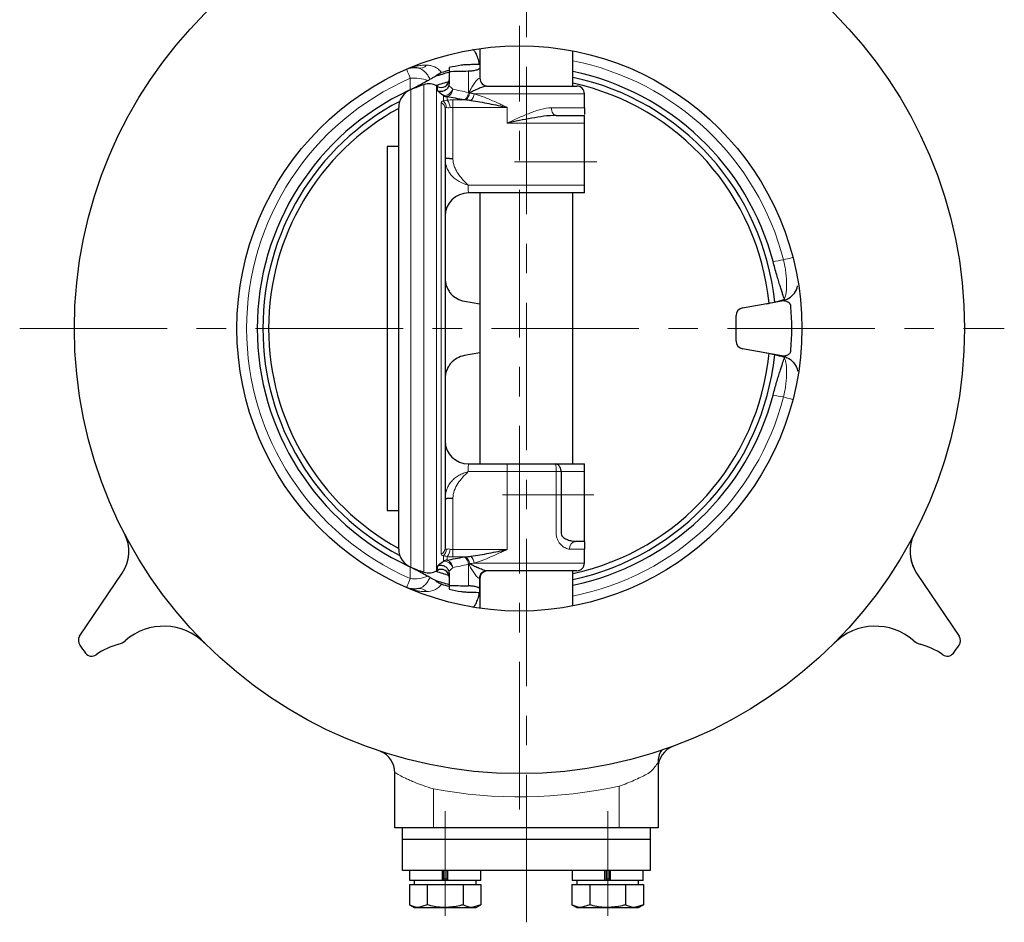
# Model space of a CAD drawing. Extents: x 1244 to 1901, y -40 to 661.
# Drawn here: x 1366 to 1493, y 9 to 126 of the extents above; entities that cross this region are included whole.
import ezdxf

# ---------------------------------------------------------------- set-up
doc = ezdxf.new("R2010")
doc.units = 0
doc.header["$LTSCALE"] = 3
doc.header["$MEASUREMENT"] = 0
doc.linetypes.add('CENTERX2', pattern=[20.32, 12.7, -2.54, 2.54, -2.54])
doc.layers.add('304YA', color=221, linetype='CONTINUOUS')
doc.layers.add('center', color=7, linetype='CENTERX2', lineweight=13)

msp = doc.modelspace()

# ---------------------------------------------------------------- linework, layer by layer
at = {"layer": '304YA'}
for p, q in [((1425.377, 122.302), (1425.377, 118.46)), ((1437.377, 117.46), (1437.377, 122.002)), ((1425.282, 120.297), (1425.377, 120.189)), ((1425.377, 103.66), (1425.377, 68.66)), ((1437.377, 68.66), (1437.377, 103.66)), ((1459.303, 88.806), (1464.377, 89.701)), ((1458.477, 84.499), (1458.477, 87.821)), ((1464.377, 82.62), (1459.303, 83.514)), ((1437.377, 50.318), (1437.377, 54.86)), ((1373.656, 46.397), (1379.158, 54.554)), ((1425.377, 53.86), (1425.377, 50.018)), ((1481.795, 54.554), (1487.297, 46.397)), ((1425.377, 52.132), (1425.282, 52.023)), ((1388.89, 46.452), (1388.846, 46.466)), ((1472.064, 46.452), (1472.107, 46.466)), ((1448.377, 30.11), (1448.377, 21.66)), ((1414.377, 21.66), (1414.377, 28.833)), ((1448.377, 21.66), (1414.377, 21.66)), ((1415.377, 16.16), (1415.377, 21.66)), ((1447.377, 21.66), (1447.377, 16.16)), ((1447.377, 20.16), (1415.377, 20.16)), ((1447.377, 16.16), (1415.377, 16.16)), ((1416.277, 16.16), (1416.277, 14.86)), ((1420.516, 14.86), (1420.516, 16.16)), ((1420.677, 16.16), (1420.677, 14.928)), ((1421.077, 16.16), (1421.077, 14.928)), ((1421.238, 14.86), (1421.238, 16.16)), ((1425.477, 14.86), (1425.477, 16.16)), ((1437.277, 16.16), (1437.277, 14.86)), ((1441.516, 14.86), (1441.516, 16.16)), ((1441.677, 16.16), (1441.677, 14.928)), ((1442.077, 16.16), (1442.077, 14.928)), ((1442.238, 14.86), (1442.238, 16.16)), ((1446.477, 14.86), (1446.477, 16.16)), ((1416.258, 14.36), (1416.258, 11.717)), ((1416.258, 14.36), (1425.495, 14.36)), ((1425.477, 14.86), (1416.277, 14.86)), ((1416.877, 14.86), (1416.877, 14.36)), ((1418.567, 14.36), (1418.567, 11.717)), ((1423.186, 14.36), (1423.186, 11.717)), ((1424.877, 14.36), (1424.877, 14.86)), ((1425.495, 14.36), (1425.495, 11.717)), ((1437.258, 14.36), (1437.258, 11.717)), ((1437.258, 14.36), (1446.495, 14.36)), ((1446.477, 14.86), (1437.277, 14.86)), ((1437.877, 14.86), (1437.877, 14.36)), ((1439.567, 14.36), (1439.567, 11.717)), ((1444.186, 14.36), (1444.186, 11.717)), ((1445.877, 14.36), (1445.877, 14.86)), ((1446.495, 14.36), (1446.495, 11.717)), ((1416.258, 11.717), (1416.877, 11.36)), ((1418.567, 11.717), (1417.413, 11.36)), ((1425.495, 11.717), (1424.341, 11.36)), ((1424.877, 11.36), (1425.495, 11.717)), ((1437.258, 11.717), (1437.877, 11.36)), ((1439.567, 11.717), (1438.413, 11.36)), ((1446.495, 11.717), (1445.341, 11.36)), ((1445.877, 11.36), (1446.495, 11.717)), ((1416.877, 11.36), (1424.877, 11.36)), ((1437.877, 11.36), (1445.877, 11.36))]:
    msp.add_line(p, q, dxfattribs=at)
at = {"layer": '304YA', "color": 4}
for p, q in [((1421.377, 119.835), (1421.377, 117.765)), ((1425.377, 120.251), (1425.377, 118.46)), ((1419.877, 117.412), (1419.777, 117.469)), ((1426.209, 117.46), (1437.877, 117.46)), ((1438.877, 114.66), (1438.877, 116.46)), ((1414.877, 57.637), (1414.877, 114.683)), ((1420.877, 114.512), (1420.877, 57.809)), ((1435.201, 113.66), (1438.877, 113.66)), ((1438.877, 103.66), (1438.877, 113.66)), ((1414.877, 109.66), (1413.377, 109.66)), ((1413.377, 109.66), (1413.377, 62.66)), ((1438.877, 103.66), (1423.877, 103.66)), ((1423.356, 89.675), (1425.377, 89.319)), ((1425.377, 83.001), (1423.356, 82.645)), ((1423.877, 68.66), (1438.877, 68.66)), ((1435.859, 67.66), (1435.859, 59.66)), ((1438.877, 58.66), (1438.877, 68.66)), ((1413.377, 62.66), (1414.877, 62.66)), ((1438.877, 58.66), (1437.751, 58.66)), ((1438.877, 55.86), (1438.877, 57.66)), ((1419.777, 54.851), (1419.877, 54.909)), ((1437.877, 54.86), (1426.209, 54.86)), ((1421.377, 54.555), (1421.377, 52.485)), ((1425.377, 52.069), (1425.377, 53.86))]:
    msp.add_line(p, q, dxfattribs=at)
at = {"layer": '304YA', "color": 7, "lineweight": 15}
for p, q in [((1423.877, 116.637), (1423.877, 119.402)), ((1425.293, 118.46), (1425.377, 118.46)), ((1418.13, 117.63), (1418.13, 54.69)), ((1419.777, 117.469), (1419.777, 54.851)), ((1419.877, 116.846), (1419.877, 117.412)), ((1416.442, 117.002), (1416.442, 55.319)), ((1420.645, 115.511), (1420.645, 116.223)), ((1421.145, 116.092), (1421.145, 115.628)), ((1438.877, 116.46), (1424.638, 116.46)), ((1420.377, 56.993), (1420.377, 115.327)), ((1421.877, 115.669), (1421.877, 108.102)), ((1421.877, 115.669), (1423.412, 115.669)), ((1428.877, 114.707), (1421.877, 114.707)), ((1428.877, 114.707), (1428.877, 112.66)), ((1434.626, 114.66), (1438.877, 114.66)), ((1438.877, 112.66), (1428.877, 112.66)), ((1423.842, 104.66), (1438.877, 104.66)), ((1423.877, 103.78), (1423.877, 103.66)), ((1438.877, 67.66), (1423.842, 67.66)), ((1423.877, 68.66), (1423.877, 68.54)), ((1428.877, 57.613), (1428.877, 68.66)), ((1435.224, 59.66), (1435.224, 67.66)), ((1421.877, 64.219), (1421.877, 56.651)), ((1421.877, 57.613), (1428.877, 57.613)), ((1438.877, 57.66), (1436.944, 57.66)), ((1420.645, 56.097), (1420.645, 56.809)), ((1421.145, 56.692), (1421.145, 56.228)), ((1423.412, 56.651), (1421.877, 56.651)), ((1419.877, 54.909), (1419.877, 55.474)), ((1423.877, 52.918), (1423.877, 55.683)), ((1424.638, 55.86), (1438.877, 55.86)), ((1425.377, 53.86), (1425.293, 53.86)), ((1443.377, 21.66), (1443.377, 27.051)), ((1419.377, 26.687), (1419.377, 21.66)), ((1420.677, 15.06), (1421.077, 15.06)), ((1441.677, 15.06), (1442.077, 15.06))]:
    msp.add_line(p, q, dxfattribs=at)
at = {"layer": '304YA', "color": 7, "lineweight": 15, "flags": 128}
for points in [[(1416.377, 118.467), (1416.268, 118.717), (1416.17, 118.942), (1416.083, 119.139), (1416.011, 119.306), (1415.953, 119.439), (1415.911, 119.535), (1415.885, 119.593), (1415.877, 119.613)], [(1434.626, 114.66), (1434.637, 114.465), (1434.67, 114.277), (1434.723, 114.105), (1434.795, 113.953), (1434.882, 113.829), (1434.981, 113.736), (1435.089, 113.679), (1435.201, 113.66)], [(1464.596, 95.018), (1464.859, 95.086), (1465.097, 95.148), (1465.306, 95.202), (1465.481, 95.248), (1465.621, 95.284), (1465.723, 95.31), (1465.785, 95.326), (1465.806, 95.332)], [(1464.596, 77.303), (1464.859, 77.234), (1465.097, 77.172), (1465.306, 77.118), (1465.481, 77.073), (1465.621, 77.036), (1465.723, 77.01), (1465.785, 76.994), (1465.806, 76.988)], [(1416.377, 53.853), (1416.268, 53.604), (1416.17, 53.378), (1416.083, 53.181), (1416.011, 53.014), (1415.953, 52.882), (1415.911, 52.785), (1415.885, 52.727), (1415.877, 52.707)]]:
    msp.add_lwpolyline(points, dxfattribs=at)
at = {"layer": '304YA'}
for radius in [57.5, 36.5]:
    msp.add_circle((1430.477, 86.16), radius, dxfattribs=at)
at = {"layer": '304YA', "color": 7, "lineweight": 15}
for centre, radius, start, end in [((1417.6, 120.832), 1.087, 261.78723, 321.27687), ((1430.477, 86.16), 35.25, 14.55324, 78.71177), ((1430.477, 86.16), 35.25, 113.57818, 246.42182), ((1416.894, 113.911), 4.586, 67.72535, 96.47257), ((1420.696, 117.429), 1.207, 267.58055, 342.59767), ((1420.768, 117.105), 1.081, 290.42366, 358.04321), ((1422.635, 116.671), 1.242, 306.66391, 358.41946), ((1422.78, 116.647), 1.237, 307.15224, 354.91519), ((1421.89, 114.929), 2.663, 37.15329, 39.25441), ((1422.938, 116.742), 1.723, 317.78541, 350.59673), ((1419.943, 114.5), 0.934, 0.69174, 62.31583), ((1419.976, 114.721), 1.035, 358.06503, 49.78246), ((1420.048, 114.661), 1.462, 0.27566, 41.43856), ((1430.477, 86.16), 35.25, 281.28823, 345.44676), ((1437.859, 57.747), 0.919, 96.76115, 185.45001), ((1419.943, 57.82), 0.934, 297.68417, 359.30826), ((1419.976, 57.6), 1.035, 310.21754, 1.93497), ((1420.048, 57.66), 1.462, 318.56144, 359.72434), ((1420.696, 54.891), 1.207, 17.40233, 92.41945), ((1420.768, 55.215), 1.081, 1.95679, 69.57634), ((1422.635, 55.649), 1.242, 1.58054, 53.33609), ((1422.78, 55.674), 1.237, 5.08481, 52.84776), ((1422.938, 55.579), 1.723, 9.40327, 42.21459), ((1421.89, 57.392), 2.663, 320.74559, 322.84671), ((1426.253, 53.9), 0.961, 92.6129, 182.39403), ((1416.894, 58.409), 4.586, 263.52743, 292.27465), ((1417.6, 51.488), 1.087, 38.72313, 98.21277), ((1430.477, 86.16), 60.5, 259.42799, 282.3113)]:
    msp.add_arc(centre, radius, start, end, dxfattribs=at)
at = {"layer": '304YA', "color": 4}
for centre, radius, start, end in [((1428.877, 86.16), 34.5, 99.87398, 102.55586), ((1426.377, 118.46), 1, 180, 270), ((1428.877, 86.16), 33.254, 108.85405, 111.95851), ((1418.777, 115.737), 2, 60, 108.85405), ((1420.377, 118.278), 1, 240, 0), ((1437.877, 116.46), 1, 0, 90), ((1417.377, 114.683), 2.5, 111.95851, 180), ((1421.144, 117.111), 1.019, 240.65764, 270.0365), ((1423.877, 100.66), 3, 90, 180), ((1423.877, 71.66), 3, 180, 270), ((1417.377, 57.637), 2.5, 180, 248.04149), ((1421.144, 55.209), 1.019, 89.9635, 119.34236), ((1428.877, 86.16), 33.254, 248.04149, 251.14595), ((1418.777, 56.583), 2, 251.14595, 300), ((1420.377, 54.043), 1, 0, 120), ((1426.377, 53.86), 1, 90, 180), ((1437.877, 55.86), 1, 270, 0), ((1428.877, 86.16), 34.5, 257.44414, 260.13364)]:
    msp.add_arc(centre, radius, start, end, dxfattribs=at)
at = {"layer": '304YA'}
for centre, radius, start, end in [((1416.788, 121.277), 3.626, 300.55339, 305.62053), ((1430.477, 86.16), 34.296, 105.38706, 108.48528), ((1430.477, 86.16), 34.53, 105.28016, 106.93673), ((1430.477, 86.16), 33.88, 14.75252, 78.24882), ((1430.477, 86.16), 33.15, 5.93139, 77.98635), ((1430.477, 86.16), 33.15, 105.9328, 108.96721), ((1430.477, 86.16), 32.415, 5.76516, 77.70973), ((1430.477, 86.16), 33.88, 115.01308, 244.98692), ((1430.477, 86.16), 33.15, 117.81787, 242.18213), ((1430.477, 86.16), 32.415, 118.76764, 241.23236), ((1459.477, 87.821), 1, 100, 180), ((1431.161, 86.16), 34.5, 355.35866, 4.64134), ((1459.477, 84.499), 1, 180, 260), ((1430.477, 86.16), 32.415, 282.29027, 354.23926), ((1430.477, 86.16), 33.15, 282.01365, 354.06476), ((1430.477, 86.16), 33.88, 281.75118, 345.24748), ((1375.013, 57.35), 5, 326, 27.44918), ((1485.94, 57.35), 5, 152.55082, 214), ((1430.477, 86.16), 33.15, 251.03279, 254.01013), ((1416.788, 51.043), 3.626, 54.37947, 59.44661), ((1430.477, 86.16), 34.296, 251.51472, 254.61294), ((1430.477, 86.16), 34.53, 253.06327, 254.71984), ((1384.515, 40.198), 7.5, 45, 131.52998), ((1476.439, 40.198), 7.5, 48.47002, 135), ((1374.485, 45.837), 1, 146, 215.75969), ((1378.216, 47.31), 2, 284.54788, 311.52998), ((1482.737, 47.31), 2, 228.47002, 255.45212), ((1486.468, 45.837), 1, 324.24031, 34), ((1430.477, 86.16), 70, 215.75969, 216.79009), ((1380.979, 36.663), 9, 104.54788, 125.17065), ((1479.974, 36.663), 9, 54.82935, 75.45212), ((1430.477, 86.16), 70, 323.20991, 324.24031), ((1375.219, 44.837), 1, 216.79009, 305.17065), ((1485.734, 44.837), 1, 234.82935, 323.20991), ((1451.377, 29.385), 3, 110.20955, 180), ((1411.377, 28.763), 2.999, 0.41462, 67.62951), ((1451.377, 30.11), 3, 148.86792, 180)]:
    msp.add_arc(centre, radius, start, end, dxfattribs=at)
for points, knots in [([(1425.282, 120.297), (1425.248, 120.576), (1425.187, 120.838), (1425.074, 121.189), (1425.033, 121.297), (1424.949, 121.497), (1424.905, 121.589), (1424.819, 121.753), (1424.777, 121.825), (1424.695, 121.949), (1424.656, 122.002), (1424.548, 122.126), (1424.49, 122.166), (1424.448, 122.159)], [0, 0, 0, 0, 0.25, 0.25, 0.375, 0.375, 0.5, 0.5, 0.625, 0.625, 0.75, 0.75, 1, 1, 1, 1]), ([(1417.445, 119.756), (1417.162, 119.822), (1416.886, 119.836), (1416.361, 119.782), (1416.112, 119.716), (1415.877, 119.613)], [0, 0, 0, 0, 0.5, 0.5, 1, 1, 1, 1]), ([(1418.9, 118.329), (1418.971, 118.381), (1419.065, 118.437), (1419.303, 118.558), (1419.444, 118.622), (1419.603, 118.687)], [0, 0, 0, 0, 0.5, 0.5, 1, 1, 1, 1]), ([(1419.603, 118.687), (1419.703, 118.794), (1419.82, 118.896), (1420.096, 119.071), (1420.251, 119.142), (1420.418, 119.192)], [0, 0, 0, 0, 0.5, 0.5, 1, 1, 1, 1]), ([(1418.632, 118.154), (1418.495, 118.072), (1418.344, 117.985), (1418.014, 117.799), (1417.833, 117.699), (1417.448, 117.493), (1417.245, 117.388), (1416.864, 117.198), (1416.695, 117.115), (1416.522, 117.034)], [0, 0, 0, 0, 0.25, 0.25, 0.5, 0.5, 0.75, 0.75, 0.93968133, 0.93968133, 0.93968133, 0.93968133]), ([(1464.7, 89.983), (1464.648, 90.127), (1464.575, 90.339), (1464.434, 90.764), (1464.381, 90.925), (1464.268, 91.276), (1464.207, 91.467), (1464.077, 91.879), (1464.008, 92.101), (1463.862, 92.581), (1463.787, 92.834), (1463.633, 93.36), (1463.554, 93.637), (1463.395, 94.205), (1463.317, 94.494), (1463.239, 94.787)], [0, 0, 0, 0, 0.25, 0.25, 0.375, 0.375, 0.5, 0.5, 0.625, 0.625, 0.75, 0.75, 0.875, 0.875, 1, 1, 1, 1]), ([(1464.377, 89.701), (1464.695, 89.794), (1465.332, 89.982), (1466.018, 90.701), (1466.381, 91.314), (1466.385, 91.654), (1466.385, 91.667)], [0, 0, 0, 0, 0.3288185, 0.6576367, 0.9864551, 1, 1, 1, 1]), ([(1465.548, 88.952), (1465.548, 88.973), (1465.55, 89.017), (1465.542, 89.081), (1465.528, 89.145), (1465.507, 89.206), (1465.478, 89.266), (1465.443, 89.324), (1465.401, 89.379), (1465.353, 89.43), (1465.297, 89.479), (1465.236, 89.524), (1465.137, 89.583), (1464.98, 89.649), (1464.784, 89.697), (1464.605, 89.715), (1464.473, 89.714), (1464.405, 89.705), (1464.377, 89.701)], [0, 0, 0, 0, 0.029598, 0.0592453, 0.0895425, 0.121053, 0.1542787, 0.1896483, 0.227518, 0.2681783, 0.311864, 0.3587645, 0.4090329, 0.5290949, 0.6935338, 0.8257253, 0.927868, 1, 1, 1, 1]), ([(1464.377, 82.62), (1464.396, 82.617), (1464.442, 82.61), (1464.527, 82.605), (1464.638, 82.608), (1464.798, 82.627), (1464.98, 82.672), (1465.173, 82.753), (1465.329, 82.858), (1465.445, 82.987), (1465.513, 83.118), (1465.548, 83.241), (1465.548, 83.327), (1465.548, 83.368)], [0, 0, 0, 0, 0.0502449, 0.1180385, 0.203405, 0.3063548, 0.4716374, 0.591712, 0.7175676, 0.8198354, 0.884087, 0.9428753, 1, 1, 1, 1]), ([(1463.239, 77.533), (1463.316, 77.825), (1463.394, 78.111), (1463.55, 78.671), (1463.629, 78.949), (1463.784, 79.477), (1463.858, 79.727), (1464.003, 80.203), (1464.073, 80.43), (1464.204, 80.846), (1464.265, 81.037), (1464.38, 81.39), (1464.432, 81.551), (1464.527, 81.835), (1464.568, 81.959), (1464.642, 82.174), (1464.674, 82.265), (1464.7, 82.337)], [0, 0, 0, 0, 0.125, 0.125, 0.25, 0.25, 0.375, 0.375, 0.5, 0.5, 0.625, 0.625, 0.75, 0.75, 0.875, 0.875, 1, 1, 1, 1]), ([(1464.377, 82.62), (1464.695, 82.526), (1465.332, 82.338), (1466.018, 81.619), (1466.381, 81.006), (1466.385, 80.667), (1466.385, 80.653)], [0, 0, 0, 0, 0.3288356, 0.6576708, 0.9865063, 1, 1, 1, 1]), ([(1379.158, 54.554), (1379.411, 54.928), (1379.607, 55.327), (1379.822, 55.962), (1379.88, 56.182), (1379.965, 56.621), (1379.992, 56.841), (1380.031, 57.508), (1379.996, 57.962), (1379.856, 58.615), (1379.795, 58.829), (1379.645, 59.25), (1379.554, 59.457), (1379.451, 59.657)], [0, 0, 0, 0, 0.25, 0.25, 0.375, 0.375, 0.5, 0.5, 0.75, 0.75, 0.875, 0.875, 1, 1, 1, 1]), ([(1481.503, 59.657), (1481.399, 59.457), (1481.309, 59.25), (1481.158, 58.829), (1481.097, 58.615), (1480.958, 57.962), (1480.923, 57.508), (1480.961, 56.841), (1480.989, 56.621), (1481.074, 56.182), (1481.131, 55.962), (1481.346, 55.327), (1481.543, 54.928), (1481.795, 54.554)], [0, 0, 0, 0, 0.125, 0.125, 0.25, 0.25, 0.5, 0.5, 0.625, 0.625, 0.75, 0.75, 1, 1, 1, 1]), ([(1416.522, 55.286), (1416.694, 55.206), (1416.861, 55.124), (1417.132, 54.989), (1417.239, 54.934), (1417.444, 54.828), (1417.543, 54.776), (1417.83, 54.623), (1418.01, 54.524), (1418.344, 54.336), (1418.495, 54.248), (1418.632, 54.166)], [0.06046615, 0.06046615, 0.06046615, 0.06046615, 0.25, 0.25, 0.375, 0.375, 0.5, 0.5, 0.75, 0.75, 1, 1, 1, 1]), ([(1419.603, 53.634), (1419.445, 53.698), (1419.302, 53.763), (1419.067, 53.883), (1418.97, 53.94), (1418.9, 53.991)], [0, 0, 0, 0, 0.5, 0.5, 1, 1, 1, 1]), ([(1420.418, 53.128), (1420.252, 53.178), (1420.096, 53.249), (1419.819, 53.425), (1419.703, 53.526), (1419.603, 53.634)], [0, 0, 0, 0, 0.5, 0.5, 1, 1, 1, 1]), ([(1417.445, 52.564), (1417.162, 52.498), (1416.886, 52.485), (1416.361, 52.538), (1416.112, 52.605), (1415.877, 52.707)], [0, 0, 0, 0, 0.5, 0.5, 1, 1, 1, 1]), ([(1424.448, 50.161), (1424.469, 50.158), (1424.494, 50.166), (1424.551, 50.205), (1424.584, 50.236), (1424.656, 50.319), (1424.695, 50.371), (1424.777, 50.495), (1424.82, 50.568), (1424.906, 50.733), (1424.949, 50.823), (1425.033, 51.023), (1425.074, 51.133), (1425.149, 51.366), (1425.183, 51.488), (1425.241, 51.746), (1425.265, 51.884), (1425.282, 52.023)], [0, 0, 0, 0, 0.125, 0.125, 0.25, 0.25, 0.375, 0.375, 0.5, 0.5, 0.625, 0.625, 0.75, 0.75, 0.875, 0.875, 1, 1, 1, 1]), ([(1389.825, 45.495), (1389.803, 45.517), (1389.781, 45.538), (1389.74, 45.579), (1389.72, 45.599), (1389.66, 45.659), (1389.62, 45.699), (1389.499, 45.819), (1389.419, 45.899), (1389.177, 46.142), (1389.015, 46.304), (1388.846, 46.466)], [0, 0, 0, 0, 0.0625, 0.0625, 0.125, 0.125, 0.25, 0.25, 0.5, 0.5, 1, 1, 1, 1]), ([(1472.107, 46.466), (1471.938, 46.304), (1471.776, 46.142), (1471.534, 45.899), (1471.454, 45.819), (1471.334, 45.699), (1471.293, 45.659), (1471.233, 45.599), (1471.213, 45.579), (1471.172, 45.538), (1471.151, 45.517), (1471.129, 45.495)], [0, 0, 0, 0, 0.5, 0.5, 0.75, 0.75, 0.875, 0.875, 0.9375, 0.9375, 1, 1, 1, 1]), ([(1417.413, 11.36), (1417.385, 11.361), (1416.995, 11.366), (1416.613, 11.548), (1416.258, 11.717)], [0, 0, 0, 0, 0.07018524, 1, 1, 1, 1]), ([(1420.877, 11.36), (1420.704, 11.364), (1419.923, 11.38), (1419.161, 11.57), (1418.567, 11.717)], [0, 0, 0, 0, 0.2210458, 1, 1, 1, 1]), ([(1423.186, 11.717), (1423.038, 11.676), (1422.286, 11.465), (1421.504, 11.407), (1420.877, 11.36)], [0, 0, 0, 0, 0.197224, 1, 1, 1, 1]), ([(1424.341, 11.36), (1424.313, 11.361), (1423.923, 11.366), (1423.541, 11.548), (1423.186, 11.717)], [0, 0, 0, 0, 0.07018527, 1, 1, 1, 1]), ([(1438.413, 11.36), (1438.385, 11.361), (1437.995, 11.366), (1437.613, 11.548), (1437.258, 11.717)], [0, 0, 0, 0, 0.0701852, 1, 1, 1, 1]), ([(1441.877, 11.36), (1441.704, 11.364), (1440.923, 11.38), (1440.161, 11.57), (1439.567, 11.717)], [0, 0, 0, 0, 0.2210461, 1, 1, 1, 1]), ([(1444.186, 11.717), (1444.038, 11.676), (1443.286, 11.465), (1442.504, 11.407), (1441.877, 11.36)], [0, 0, 0, 0, 0.1972239, 1, 1, 1, 1]), ([(1445.341, 11.36), (1445.313, 11.361), (1444.923, 11.366), (1444.541, 11.548), (1444.186, 11.717)], [0, 0, 0, 0, 0.0701853, 1, 1, 1, 1])]:
    msp.add_open_spline(points, degree=3, knots=knots, dxfattribs=at)
at = {"layer": '304YA', "color": 7, "lineweight": 15}
for points, knots in [([(1418.449, 120.152), (1418.226, 120.156), (1418.004, 120.145), (1417.563, 120.099), (1417.344, 120.064), (1416.698, 119.925), (1416.279, 119.789), (1415.877, 119.613)], [0, 0, 0, 0, 0.25, 0.25, 0.5, 0.5, 1, 1, 1, 1]), ([(1418.9, 118.329), (1418.819, 118.513), (1418.727, 118.684), (1418.518, 119.003), (1418.402, 119.147), (1418.157, 119.393), (1418.023, 119.499), (1417.745, 119.661), (1417.6, 119.72), (1417.445, 119.756)], [0, 0, 0, 0, 0.25, 0.25, 0.5, 0.5, 0.75, 0.75, 1, 1, 1, 1]), ([(1418.449, 120.152), (1418.636, 120.149), (1418.818, 120.13), (1419.176, 120.056), (1419.353, 119.999), (1419.691, 119.844), (1419.851, 119.746), (1420.155, 119.503), (1420.296, 119.357), (1420.418, 119.192)], [0, 0, 0, 0, 0.25, 0.25, 0.5, 0.5, 0.75, 0.75, 1, 1, 1, 1]), ([(1425.293, 118.46), (1425.25, 118.46), (1425.192, 118.425), (1425.072, 118.321), (1425.009, 118.255), (1424.821, 118.035), (1424.699, 117.867), (1424.466, 117.522), (1424.355, 117.343), (1424.143, 116.98), (1424.044, 116.798), (1423.952, 116.614)], [0, 0, 0, 0, 0.125, 0.125, 0.25, 0.25, 0.5, 0.5, 0.75, 0.75, 1, 1, 1, 1]), ([(1424.638, 116.46), (1424.982, 116.363), (1425.329, 116.245), (1426.031, 115.981), (1426.388, 115.834), (1427.097, 115.529), (1427.452, 115.369), (1427.985, 115.124), (1428.162, 115.041), (1428.519, 114.875), (1428.699, 114.79), (1428.877, 114.707)], [0, 0, 0, 0, 0.25, 0.25, 0.5, 0.5, 0.75, 0.75, 0.875, 0.875, 1, 1, 1, 1]), ([(1420.377, 115.327), (1420.377, 115.389), (1420.398, 115.437), (1420.487, 115.5), (1420.554, 115.514), (1420.645, 115.511)], [0, 0, 0, 0, 0.5, 0.5, 1, 1, 1, 1]), ([(1420.645, 115.511), (1420.692, 115.533), (1420.753, 115.549), (1420.915, 115.582), (1421.015, 115.598), (1421.145, 115.628)], [0, 0, 0, 0, 0.5, 0.5, 1, 1, 1, 1]), ([(1421.011, 114.686), (1420.963, 114.691), (1420.928, 114.675), (1420.885, 114.612), (1420.877, 114.566), (1420.877, 114.512)], [0, 0, 0, 0, 0.5, 0.5, 1, 1, 1, 1]), ([(1421.511, 114.668), (1421.407, 114.644), (1421.31, 114.644), (1421.138, 114.662), (1421.067, 114.68), (1421.011, 114.686)], [0, 0, 0, 0, 0.5, 0.5, 1, 1, 1, 1]), ([(1434.626, 114.66), (1434.178, 114.66), (1433.718, 114.575), (1433.005, 114.385), (1432.764, 114.31), (1432.285, 114.146), (1432.045, 114.057), (1431.324, 113.774), (1430.84, 113.564), (1430.104, 113.232), (1429.859, 113.119), (1429.368, 112.891), (1429.121, 112.775), (1428.877, 112.66)], [0, 0, 0, 0, 0.25, 0.25, 0.375, 0.375, 0.5, 0.5, 0.75, 0.75, 0.875, 0.875, 1, 1, 1, 1]), ([(1420.877, 108.122), (1420.877, 107.914), (1420.896, 107.705), (1420.971, 107.303), (1421.026, 107.107), (1421.17, 106.728), (1421.261, 106.543), (1421.471, 106.195), (1421.591, 106.033), (1421.858, 105.732), (1422.008, 105.592), (1422.329, 105.342), (1422.501, 105.231), (1423.044, 104.935), (1423.442, 104.794), (1423.842, 104.66)], [0, 0, 0, 0, 0.125, 0.125, 0.25, 0.25, 0.375, 0.375, 0.5, 0.5, 0.625, 0.625, 0.75, 0.75, 1, 1, 1, 1]), ([(1421.877, 108.102), (1421.878, 107.93), (1421.896, 107.759), (1421.958, 107.426), (1422.003, 107.263), (1422.116, 106.943), (1422.185, 106.785), (1422.339, 106.484), (1422.424, 106.338), (1422.7, 105.915), (1422.912, 105.65), (1423.251, 105.269), (1423.367, 105.145), (1423.603, 104.901), (1423.721, 104.781), (1423.842, 104.66)], [0, 0, 0, 0, 0.125, 0.125, 0.25, 0.25, 0.375, 0.375, 0.5, 0.5, 0.75, 0.75, 0.875, 0.875, 1, 1, 1, 1]), ([(1423.842, 104.66), (1423.842, 104.481), (1423.85, 104.301), (1423.863, 104.071), (1423.867, 104), (1423.874, 103.876), (1423.877, 103.823), (1423.877, 103.78)], [0, 0, 0, 0, 0.5, 0.5, 0.75, 0.75, 1, 1, 1, 1]), ([(1463.239, 94.787), (1463.679, 94.862), (1464.118, 94.936), (1464.557, 95.011), (1464.57, 95.013), (1464.583, 95.016), (1464.596, 95.018)], [0, 0, 0, 0, 0.0015411234, 0.0015411234, 0.0015411234, 0.0015868648, 0.0015868648, 0.0015868648, 0.0015868648]), ([(1464.7, 89.983), (1464.749, 90.072), (1464.793, 90.182), (1464.868, 90.437), (1464.9, 90.583), (1464.95, 90.912), (1464.969, 91.095), (1464.992, 91.488), (1464.997, 91.699), (1464.991, 92.15), (1464.98, 92.39), (1464.944, 92.882), (1464.918, 93.137), (1464.85, 93.666), (1464.809, 93.934), (1464.713, 94.473), (1464.658, 94.744), (1464.596, 95.018)], [0, 0, 0, 0, 0.125, 0.125, 0.25, 0.25, 0.375, 0.375, 0.5, 0.5, 0.625, 0.625, 0.75, 0.75, 0.875, 0.875, 1, 1, 1, 1]), ([(1464.596, 77.303), (1464.658, 77.577), (1464.714, 77.852), (1464.81, 78.394), (1464.851, 78.661), (1464.918, 79.188), (1464.944, 79.447), (1464.98, 79.939), (1464.991, 80.173), (1464.997, 80.622), (1464.992, 80.837), (1464.969, 81.23), (1464.95, 81.41), (1464.9, 81.736), (1464.869, 81.882), (1464.792, 82.14), (1464.748, 82.249), (1464.7, 82.337)], [0, 0, 0, 0, 0.125, 0.125, 0.25, 0.25, 0.375, 0.375, 0.5, 0.5, 0.625, 0.625, 0.75, 0.75, 0.875, 0.875, 1, 1, 1, 1]), ([(1464.596, 77.303), (1464.583, 77.305), (1464.57, 77.307), (1464.557, 77.309), (1464.118, 77.384), (1463.679, 77.458), (1463.239, 77.533)], [0.0014471903, 0.0014471903, 0.0014471903, 0.0014471903, 0.0014929318, 0.0014929318, 0.0014929318, 0.0030340552, 0.0030340552, 0.0030340552, 0.0030340552]), ([(1420.877, 64.198), (1420.877, 64.615), (1420.954, 65.027), (1421.174, 65.601), (1421.265, 65.786), (1421.477, 66.134), (1421.6, 66.299), (1421.869, 66.599), (1422.016, 66.735), (1422.334, 66.982), (1422.506, 67.093), (1422.868, 67.289), (1423.056, 67.373), (1423.443, 67.526), (1423.643, 67.594), (1423.842, 67.66)], [0, 0, 0, 0, 0.25, 0.25, 0.375, 0.375, 0.5, 0.5, 0.625, 0.625, 0.75, 0.75, 0.875, 0.875, 1, 1, 1, 1]), ([(1421.877, 64.219), (1421.879, 64.561), (1421.947, 64.899), (1422.172, 65.534), (1422.33, 65.837), (1422.7, 66.405), (1422.912, 66.67), (1423.363, 67.178), (1423.602, 67.419), (1423.842, 67.66)], [0, 0, 0, 0, 0.25, 0.25, 0.5, 0.5, 0.75, 0.75, 1, 1, 1, 1]), ([(1423.877, 68.54), (1423.877, 68.497), (1423.874, 68.445), (1423.867, 68.321), (1423.863, 68.249), (1423.85, 68.02), (1423.842, 67.84), (1423.842, 67.66)], [0, 0, 0, 0, 0.25, 0.25, 0.5, 0.5, 1, 1, 1, 1]), ([(1435.224, 67.66), (1435.224, 67.809), (1435.22, 67.954), (1435.204, 68.21), (1435.193, 68.32), (1435.168, 68.495), (1435.155, 68.557), (1435.128, 68.641), (1435.115, 68.66), (1435.102, 68.66)], [0, 0, 0, 0, 0.25, 0.25, 0.5, 0.5, 0.75, 0.75, 1, 1, 1, 1]), ([(1436.944, 57.66), (1436.769, 57.66), (1436.589, 57.71), (1436.221, 57.895), (1436.04, 58.026), (1435.699, 58.368), (1435.54, 58.577), (1435.36, 58.951), (1435.311, 59.083), (1435.242, 59.366), (1435.224, 59.512), (1435.224, 59.66)], [0, 0, 0, 0, 0.25, 0.25, 0.5, 0.5, 0.75, 0.75, 0.875, 0.875, 1, 1, 1, 1]), ([(1420.877, 57.809), (1420.877, 57.754), (1420.885, 57.709), (1420.928, 57.645), (1420.963, 57.629), (1421.011, 57.635)], [0, 0, 0, 0, 0.5, 0.5, 1, 1, 1, 1]), ([(1421.011, 57.635), (1421.067, 57.641), (1421.138, 57.658), (1421.309, 57.676), (1421.407, 57.676), (1421.511, 57.653)], [0, 0, 0, 0, 0.5, 0.5, 1, 1, 1, 1]), ([(1424.638, 55.86), (1424.982, 55.958), (1425.329, 56.076), (1426.031, 56.34), (1426.388, 56.486), (1427.097, 56.792), (1427.452, 56.951), (1427.985, 57.196), (1428.162, 57.279), (1428.519, 57.445), (1428.699, 57.53), (1428.877, 57.613)], [0, 0, 0, 0, 0.25, 0.25, 0.5, 0.5, 0.75, 0.75, 0.875, 0.875, 1, 1, 1, 1]), ([(1420.645, 56.809), (1420.554, 56.806), (1420.487, 56.82), (1420.398, 56.884), (1420.377, 56.931), (1420.377, 56.993)], [0, 0, 0, 0, 0.5, 0.5, 1, 1, 1, 1]), ([(1421.145, 56.692), (1421.015, 56.723), (1420.916, 56.738), (1420.753, 56.771), (1420.692, 56.787), (1420.645, 56.809)], [0, 0, 0, 0, 0.5, 0.5, 1, 1, 1, 1]), ([(1425.293, 53.86), (1425.25, 53.86), (1425.192, 53.895), (1425.072, 53.999), (1425.009, 54.066), (1424.821, 54.285), (1424.699, 54.453), (1424.466, 54.799), (1424.355, 54.977), (1424.143, 55.34), (1424.044, 55.523), (1423.952, 55.707)], [0, 0, 0, 0, 0.125, 0.125, 0.25, 0.25, 0.5, 0.5, 0.75, 0.75, 1, 1, 1, 1]), ([(1417.445, 52.564), (1417.6, 52.6), (1417.747, 52.66), (1418.025, 52.823), (1418.156, 52.926), (1418.405, 53.175), (1418.518, 53.317), (1418.727, 53.635), (1418.82, 53.809), (1418.9, 53.991)], [0, 0, 0, 0, 0.25, 0.25, 0.5, 0.5, 0.75, 0.75, 1, 1, 1, 1]), ([(1418.449, 52.168), (1418.226, 52.165), (1418.004, 52.175), (1417.563, 52.221), (1417.344, 52.256), (1416.698, 52.395), (1416.279, 52.532), (1415.877, 52.707)], [0, 0, 0, 0, 0.25, 0.25, 0.5, 0.5, 1, 1, 1, 1]), ([(1420.418, 53.128), (1420.357, 53.046), (1420.291, 52.967), (1420.152, 52.824), (1420.08, 52.758), (1419.854, 52.576), (1419.691, 52.476), (1419.185, 52.244), (1418.823, 52.174), (1418.449, 52.168)], [0, 0, 0, 0, 0.125, 0.125, 0.25, 0.25, 0.5, 0.5, 1, 1, 1, 1]), ([(1448.076, 29.68), (1447.948, 29.514), (1447.791, 29.301), (1447.413, 28.907), (1447.192, 28.721), (1446.919, 28.58)], [0, 0, 0, 0, 0.5, 0.5, 1, 1, 1, 1]), ([(1448.377, 30.11), (1448.377, 30.11), (1448.348, 30.064), (1448.245, 29.91), (1448.171, 29.803), (1448.076, 29.68)], [0, 0, 0, 0, 0.5, 0.5, 1, 1, 1, 1]), ([(1414.677, 28.617), (1414.579, 28.681), (1414.504, 28.735), (1414.403, 28.811), (1414.377, 28.833), (1414.377, 28.833)], [0, 0, 0, 0, 0.5, 0.5, 1, 1, 1, 1]), ([(1419.377, 26.687), (1418.92, 26.824), (1418.472, 26.971), (1417.606, 27.282), (1417.199, 27.441), (1416.625, 27.679), (1416.439, 27.759), (1416.089, 27.913), (1415.924, 27.988), (1415.458, 28.205), (1415.185, 28.339), (1414.969, 28.448)], [0, 0, 0, 0, 0.25, 0.25, 0.5, 0.5, 0.625, 0.625, 0.75, 0.75, 1, 1, 1, 1]), ([(1446.919, 28.58), (1446.684, 28.458), (1446.427, 28.33), (1445.885, 28.07), (1445.599, 27.939), (1444.995, 27.674), (1444.679, 27.543), (1444.039, 27.29), (1443.712, 27.168), (1443.377, 27.051)], [0, 0, 0, 0, 0.25, 0.25, 0.5, 0.5, 0.75, 0.75, 1, 1, 1, 1])]:
    msp.add_open_spline(points, degree=3, knots=knots, dxfattribs=at)
at = {"layer": '304YA', "color": 4}
for points, knots in [([(1425.377, 120.251), (1425.116, 120.246), (1424.587, 120.235), (1423.943, 120.214), (1423.433, 120.191), (1423.094, 120.168), (1423, 120.153), (1422.961, 120.146)], [0, 0, 0, 0, 0.2086394, 0.4233295, 0.631993, 0.8467051, 1, 1, 1, 1]), ([(1423.877, 119.402), (1423.954, 119.403), (1424.036, 119.407), (1424.208, 119.421), (1424.297, 119.431), (1424.56, 119.467), (1424.735, 119.501), (1425.034, 119.578), (1425.159, 119.621), (1425.33, 119.705), (1425.377, 119.747), (1425.377, 119.783)], [0, 0, 0, 0, 0.125, 0.125, 0.25, 0.25, 0.5, 0.5, 0.75, 0.75, 1, 1, 1, 1]), ([(1421.377, 119.347), (1421.734, 119.358), (1422.13, 119.368), (1422.967, 119.387), (1423.41, 119.395), (1423.877, 119.402)], [0, 0, 0, 0, 0.5, 0.5, 1, 1, 1, 1]), ([(1421.345, 117.519), (1421.306, 117.372), (1421.23, 117.231), (1421.021, 116.996), (1420.89, 116.901), (1420.603, 116.776), (1420.449, 116.745), (1420.225, 116.748), (1420.152, 116.757), (1420.01, 116.79), (1419.941, 116.815), (1419.877, 116.846)], [0, 0, 0, 0, 0.25, 0.25, 0.5, 0.5, 0.75, 0.75, 0.875, 0.875, 1, 1, 1, 1]), ([(1426.209, 117.46), (1426.155, 117.46), (1426.075, 117.444), (1425.9, 117.395), (1425.806, 117.364), (1425.515, 117.259), (1425.316, 117.176), (1424.925, 117.003), (1424.734, 116.913), (1424.362, 116.726), (1424.183, 116.632), (1424.012, 116.537)], [0, 0, 0, 0, 0.125, 0.125, 0.25, 0.25, 0.5, 0.5, 0.75, 0.75, 1, 1, 1, 1]), ([(1424.214, 115.584), (1424.984, 115.485), (1425.761, 115.345), (1427.317, 115.04), (1428.098, 114.873), (1428.877, 114.707)], [0, 0, 0, 0, 0.5, 0.5, 1, 1, 1, 1]), ([(1438.877, 114.66), (1438.877, 114.658), (1438.877, 114.455), (1438.877, 114.156), (1438.877, 113.859), (1438.877, 113.788), (1438.877, 113.763)], [0, 0, 0, 0, 0.0055684, 0.5624833, 0.8473841, 1, 1, 1, 1]), ([(1435.201, 113.66), (1434.687, 113.66), (1434.167, 113.614), (1433.116, 113.485), (1432.589, 113.399), (1431.005, 113.115), (1429.939, 112.887), (1428.877, 112.66)], [0, 0, 0, 0, 0.25, 0.25, 0.5, 0.5, 1, 1, 1, 1]), ([(1420.882, 108.18), (1420.886, 108.178), (1420.895, 108.174), (1420.92, 108.168), (1420.952, 108.163), (1420.992, 108.157), (1421.037, 108.152), (1421.087, 108.147), (1421.141, 108.143), (1421.197, 108.138), (1421.256, 108.134), (1421.315, 108.13), (1421.374, 108.126), (1421.433, 108.123), (1421.491, 108.119), (1421.548, 108.116), (1421.602, 108.114), (1421.655, 108.111), (1421.705, 108.109), (1421.752, 108.107), (1421.796, 108.105), (1421.837, 108.103), (1421.864, 108.102), (1421.877, 108.102)], [0, 0, 0, 0, 0.0693365, 0.136502, 0.2014963, 0.2643194, 0.324971, 0.3834511, 0.4397594, 0.493896, 0.5458606, 0.5956532, 0.6432736, 0.6887219, 0.7319979, 0.7731015, 0.8120328, 0.8487916, 0.883378, 0.915792, 0.9460336, 0.9741029, 1, 1, 1, 1]), ([(1420.877, 92.63), (1420.877, 92.448), (1420.893, 92.267), (1420.957, 91.917), (1421.004, 91.746), (1421.13, 91.411), (1421.208, 91.246), (1421.395, 90.934), (1421.503, 90.785), (1421.63, 90.642)], [0, 0, 0, 0, 0.25, 0.25, 0.5, 0.5, 0.75, 0.75, 1, 1, 1, 1]), ([(1421.63, 90.642), (1421.853, 90.389), (1422.113, 90.179), (1422.705, 89.847), (1423.021, 89.734), (1423.356, 89.675)], [0, 0, 0, 0, 0.5, 0.5, 1, 1, 1, 1]), ([(1421.63, 81.679), (1421.503, 81.535), (1421.395, 81.386), (1421.208, 81.072), (1421.129, 80.908), (1420.94, 80.402), (1420.877, 80.055), (1420.877, 79.691)], [0, 0, 0, 0, 0.25, 0.25, 0.5, 0.5, 1, 1, 1, 1]), ([(1423.356, 82.645), (1423.021, 82.586), (1422.705, 82.473), (1422.113, 82.141), (1421.853, 81.931), (1421.63, 81.679)], [0, 0, 0, 0, 0.5, 0.5, 1, 1, 1, 1]), ([(1435.859, 67.66), (1435.859, 67.735), (1435.853, 67.809), (1435.83, 67.951), (1435.813, 68.02), (1435.748, 68.212), (1435.686, 68.322), (1435.541, 68.495), (1435.46, 68.557), (1435.286, 68.64), (1435.196, 68.66), (1435.102, 68.66)], [0, 0, 0, 0, 0.125, 0.125, 0.25, 0.25, 0.5, 0.5, 0.75, 0.75, 1, 1, 1, 1]), ([(1421.877, 64.219), (1421.849, 64.218), (1421.788, 64.215), (1421.69, 64.211), (1421.581, 64.206), (1421.463, 64.199), (1421.339, 64.192), (1421.215, 64.184), (1421.097, 64.174), (1420.995, 64.164), (1420.914, 64.152), (1420.893, 64.144), (1420.882, 64.14)], [0, 0, 0, 0, 0.0572296, 0.1239726, 0.2002269, 0.2859896, 0.3812572, 0.4860253, 0.6002892, 0.7240436, 0.8572827, 1, 1, 1, 1]), ([(1435.859, 59.66), (1435.859, 59.553), (1435.903, 59.451), (1436.023, 59.287), (1436.098, 59.217), (1436.334, 59.037), (1436.51, 58.949), (1436.862, 58.808), (1437.042, 58.754), (1437.4, 58.681), (1437.576, 58.66), (1437.751, 58.66)], [0, 0, 0, 0, 0.125, 0.125, 0.25, 0.25, 0.5, 0.5, 0.75, 0.75, 1, 1, 1, 1]), ([(1438.877, 58.66), (1438.877, 58.66), (1438.877, 58.621), (1438.877, 58.5), (1438.877, 58.418), (1438.877, 58.229), (1438.877, 58.122), (1438.877, 57.897), (1438.877, 57.779), (1438.877, 57.66)], [0, 0, 0, 0, 0.25, 0.25, 0.5, 0.5, 0.75, 0.75, 1, 1, 1, 1]), ([(1424.214, 56.737), (1424.984, 56.836), (1425.761, 56.975), (1427.317, 57.28), (1428.098, 57.447), (1428.877, 57.613)], [0, 0, 0, 0, 0.5, 0.5, 1, 1, 1, 1]), ([(1419.877, 55.474), (1420.005, 55.536), (1420.15, 55.571), (1420.449, 55.575), (1420.603, 55.544), (1420.887, 55.421), (1421.02, 55.326), (1421.23, 55.09), (1421.306, 54.948), (1421.345, 54.801)], [0, 0, 0, 0, 0.25, 0.25, 0.5, 0.5, 0.75, 0.75, 1, 1, 1, 1]), ([(1426.209, 54.86), (1426.155, 54.86), (1426.075, 54.877), (1425.9, 54.925), (1425.806, 54.957), (1425.515, 55.062), (1425.316, 55.144), (1424.925, 55.317), (1424.734, 55.408), (1424.362, 55.594), (1424.183, 55.688), (1424.012, 55.783)], [0, 0, 0, 0, 0.125, 0.125, 0.25, 0.25, 0.5, 0.5, 0.75, 0.75, 1, 1, 1, 1]), ([(1421.377, 52.974), (1421.734, 52.963), (1422.13, 52.952), (1422.967, 52.934), (1423.41, 52.926), (1423.877, 52.918)], [0, 0, 0, 0, 0.5, 0.5, 1, 1, 1, 1]), ([(1422.966, 52.174), (1422.985, 52.17), (1423.047, 52.157), (1423.329, 52.136), (1423.8, 52.112), (1424.461, 52.089), (1425.052, 52.076), (1425.377, 52.069)], [0, 0, 0, 0, 0.0996635, 0.314504, 0.52328, 0.7381133, 1, 1, 1, 1]), ([(1425.377, 52.538), (1425.377, 52.556), (1425.365, 52.575), (1425.321, 52.615), (1425.287, 52.636), (1425.202, 52.679), (1425.149, 52.7), (1425.027, 52.742), (1424.959, 52.762), (1424.808, 52.801), (1424.729, 52.818), (1424.56, 52.851), (1424.472, 52.865), (1424.297, 52.889), (1424.207, 52.899), (1424.036, 52.913), (1423.954, 52.917), (1423.877, 52.918)], [0, 0, 0, 0, 0.125, 0.125, 0.25, 0.25, 0.375, 0.375, 0.5, 0.5, 0.625, 0.625, 0.75, 0.75, 0.875, 0.875, 1, 1, 1, 1])]:
    msp.add_open_spline(points, degree=3, knots=knots, dxfattribs=at)
at = {"layer": '304YA', "color": 7, "lineweight": 15}
for points in [[(1416.356, 116.965), (1416.363, 117.466), (1416.37, 117.967), (1416.377, 118.467)], [(1421.345, 117.519), (1421.508, 117.373), (1421.675, 117.222), (1421.848, 117.068)], [(1421.848, 117.068), (1422.457, 116.92), (1423.133, 116.771), (1423.877, 116.637)], [(1423.877, 116.637), (1423.882, 116.635), (1423.888, 116.633), (1423.894, 116.631)], [(1423.894, 116.631), (1423.913, 116.625), (1423.932, 116.619), (1423.952, 116.614)], [(1424.012, 116.537), (1424.217, 116.516), (1424.426, 116.49), (1424.638, 116.46)], [(1421.145, 115.628), (1421.377, 115.656), (1421.624, 115.669), (1421.877, 115.669)], [(1421.877, 114.707), (1421.75, 114.707), (1421.626, 114.694), (1421.511, 114.668)], [(1421.511, 57.653), (1421.626, 57.627), (1421.75, 57.613), (1421.877, 57.613)], [(1421.877, 56.651), (1421.624, 56.651), (1421.377, 56.665), (1421.145, 56.692)], [(1416.377, 53.853), (1416.37, 54.356), (1416.363, 54.86), (1416.356, 55.355)], [(1421.848, 55.252), (1421.675, 55.098), (1421.508, 54.947), (1421.345, 54.801)], [(1423.877, 55.683), (1423.133, 55.55), (1422.457, 55.401), (1421.848, 55.252)], [(1423.894, 55.689), (1423.888, 55.687), (1423.882, 55.685), (1423.877, 55.683)], [(1423.952, 55.707), (1423.932, 55.701), (1423.913, 55.695), (1423.894, 55.689)], [(1424.638, 55.86), (1424.426, 55.83), (1424.217, 55.804), (1424.012, 55.783)], [(1414.969, 28.448), (1414.856, 28.504), (1414.759, 28.564), (1414.677, 28.617)]]:
    msp.add_open_spline(points, degree=3, dxfattribs=at)
at = {"layer": '304YA', "color": 4}
for points in [[(1421.377, 117.765), (1421.377, 117.68), (1421.366, 117.598), (1421.345, 117.519)], [(1420.645, 116.223), (1420.377, 116.438), (1420.121, 116.647), (1419.877, 116.846)], [(1423.377, 115.675), (1422.562, 115.804), (1421.818, 115.948), (1421.145, 116.092)], [(1423.412, 115.669), (1423.4, 115.671), (1423.388, 115.673), (1423.377, 115.675)], [(1423.527, 115.66), (1423.488, 115.663), (1423.45, 115.666), (1423.412, 115.669)], [(1424.214, 115.584), (1423.984, 115.613), (1423.755, 115.64), (1423.527, 115.66)], [(1419.877, 55.474), (1420.121, 55.674), (1420.377, 55.882), (1420.645, 56.097)], [(1421.145, 56.228), (1421.818, 56.372), (1422.562, 56.517), (1423.377, 56.646)], [(1423.377, 56.646), (1423.388, 56.647), (1423.4, 56.649), (1423.412, 56.651)], [(1423.412, 56.651), (1423.45, 56.654), (1423.488, 56.657), (1423.527, 56.66)], [(1423.527, 56.66), (1423.755, 56.681), (1423.984, 56.707), (1424.214, 56.737)], [(1421.345, 54.801), (1421.366, 54.724), (1421.377, 54.639), (1421.377, 54.555)]]:
    msp.add_open_spline(points, degree=3, dxfattribs=at)
at = {"layer": '304YA'}
for points in [[(1462.345, 89.342), (1463.122, 89.479), (1463.887, 89.661), (1464.641, 89.889)], [(1464.641, 89.889), (1464.669, 89.898), (1464.697, 89.907), (1464.724, 89.916)], [(1464.724, 89.916), (1464.717, 89.936), (1464.709, 89.958), (1464.7, 89.983)], [(1464.641, 82.431), (1463.887, 82.66), (1463.122, 82.841), (1462.345, 82.978)], [(1464.724, 82.404), (1464.697, 82.414), (1464.669, 82.423), (1464.641, 82.431)], [(1464.7, 82.337), (1464.709, 82.362), (1464.717, 82.384), (1464.724, 82.404)], [(1379.158, 54.554), (1379.158, 54.554), (1379.158, 54.554), (1379.158, 54.554)], [(1481.795, 54.554), (1481.795, 54.554), (1481.795, 54.554), (1481.795, 54.554)]]:
    msp.add_open_spline(points, degree=3, dxfattribs=at)
at = {"layer": 'center', "ltscale": 0.5}
for p, q in [((1431.377, 9.463), (1431.377, 259.66)), ((1430.477, 24.035), (1430.477, 125.235)), ((1429.83, 107.66), (1440.481, 107.66)), ((1365.908, 86.16), (1493.118, 86.16)), ((1428.286, 64.66), (1440.085, 64.66)), ((1420.877, 10.295), (1420.877, 23.818)), ((1441.877, 10.295), (1441.877, 23.818))]:
    msp.add_line(p, q, dxfattribs=at)

doc.saveas('drawing.dxf')
